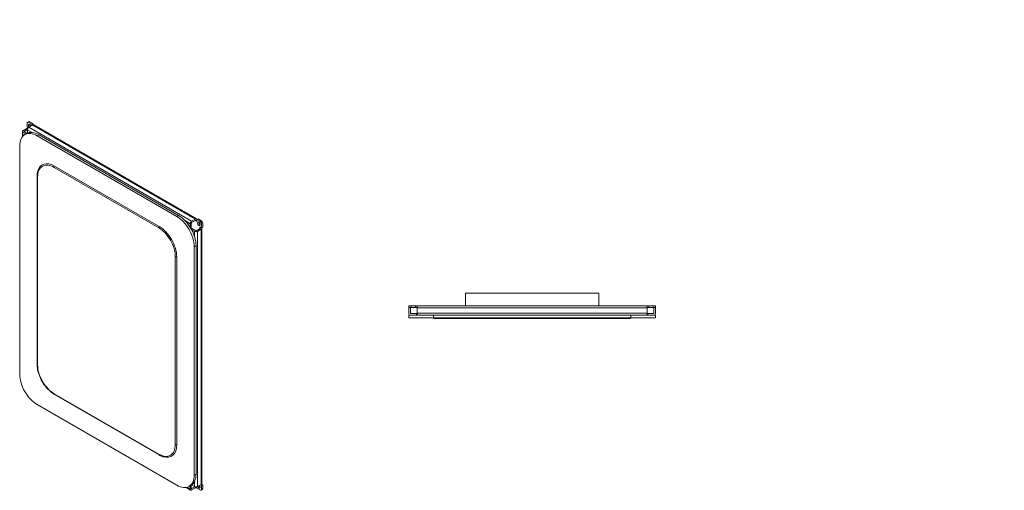
# Model space of a CAD drawing. Units: millimetres. Extents: x -5 to 444, y -46 to 589.
# Drawn here: x -5 to 295, y -46 to 97 of the extents above; entities that cross this region are included whole.
import ezdxf

# ---------------------------------------------------------------- set-up
doc = ezdxf.new("R2010")
doc.units = ezdxf.units.MM
for name, color, linetype, lineweight in [('DIMENSIONS', 7, 'Continuous', 0), ('TANGENT EDGES', 7, 'Continuous', 0), ('VISIBLE', 7, 'Continuous', 0)]:
    doc.layers.add(name, color=color, linetype=linetype, lineweight=lineweight)
doc.dimstyles.new('ISO-25', dxfattribs={"dimtxt": 2.5, "dimasz": 2.5, "dimexe": 1.25, "dimexo": 0.625, "dimtad": 1, "dimtxsty": 'Standard', "dimcen": 2.5, "dimadec": 0, "dimazin": 0, "dimtfac": 1, "dimtmove": 0, "dimatfit": 3, "dimfxl": 1, "dimarcsym": 0})

# ---------------------------------------------------------------- blocks, each defined once
blk = doc.blocks.new('D1')
at = {"layer": 'DIMENSIONS'}
for p, q in [((113.54, 194.86), (113.55, 206.55)), ((188.54, 194.86), (188.55, 206.54)), ((116.55, 204.55), (142.17, 204.54)), ((185.55, 204.54), (158.51, 204.54))]:
    blk.add_line(p, q, dxfattribs=at)
for points in [[(113.55, 204.55), (116.55, 205.05), (116.55, 204.05), (113.55, 204.55)], [(188.55, 204.54), (185.55, 204.04), (185.55, 205.04), (188.55, 204.54)]]:
    blk.add_lwpolyline(points, dxfattribs=at)
at = {"layer": 'DIMENSIONS', "char_height": 4.0861, "attachment_point": 5}
for s, insert in [('{\\fMicrosoft Sans Serif|b0|i0|c0|p0;300}{\\fMicrosoft Sans Serif|b0|i0|c0|p0;}', (151.05, 204.54)), ('{\\fMicrosoft Sans Serif|b0|i0|c0|p0;}', (145.58, 204.54)), ('{\\fMicrosoft Sans Serif|b0|i0|c0|p0;}', (151.05, 204.54)), ('{\\fMicrosoft Sans Serif|b0|i0|c0|p0;}', (151.05, 204.54)), ('{\\fMicrosoft Sans Serif|b0|i0|c0|p0;}', (156.51, 204.54))]:
    blk.add_mtext(s, dxfattribs=dict(at, insert=insert))
blk = doc.blocks.new('D2')
at = {"layer": 'DIMENSIONS'}
for p, q in [((183.04, 200.36), (201.03, 200.36)), ((199.03, 197.36), (199.03, 155.71)), ((199.03, 103.36), (199.03, 145.01)), ((183.04, 100.36), (201.03, 100.36))]:
    blk.add_line(p, q, dxfattribs=at)
for points in [[(199.03, 200.36), (199.53, 197.36), (198.53, 197.36), (199.03, 200.36)], [(199.03, 100.36), (198.53, 103.36), (199.53, 103.36), (199.03, 100.36)]]:
    blk.add_lwpolyline(points, dxfattribs=at)
at = {"layer": 'DIMENSIONS', "char_height": 4.0861, "attachment_point": 5}
for s, insert in [('{\\fMicrosoft Sans Serif|b0|i0|c0|p0;}', (193.56, 150.36)), ('{\\fMicrosoft Sans Serif|b0|i0|c0|p0;400}{\\fMicrosoft Sans Serif|b0|i0|c0|p0;}', (199.03, 150.36)), ('{\\fMicrosoft Sans Serif|b0|i0|c0|p0;}', (199.03, 150.36)), ('{\\fMicrosoft Sans Serif|b0|i0|c0|p0;}', (199.03, 150.36)), ('{\\fMicrosoft Sans Serif|b0|i0|c0|p0;}', (204.5, 150.36))]:
    blk.add_mtext(s, dxfattribs=dict(at, insert=insert))
blk = doc.blocks.new('D3')
at = {"layer": 'DIMENSIONS'}
for p, q in [((197.86, 297.64), (197.86, 298.24)), ((175.54, 294.64), (199.86, 294.64)), ((173.3, 286.97), (199.86, 286.97)), ((197.86, 283.97), (197.86, 283.37))]:
    blk.add_line(p, q, dxfattribs=at)
for points in [[(197.86, 294.64), (197.36, 297.64), (198.36, 297.64), (197.86, 294.64)], [(197.86, 286.97), (198.36, 283.97), (197.36, 283.97), (197.86, 286.97)]]:
    blk.add_lwpolyline(points, dxfattribs=at)
at = {"layer": 'DIMENSIONS', "char_height": 4.0861, "attachment_point": 5}
for s, insert in [('{\\fMicrosoft Sans Serif|b0|i0|c0|p0;}', (191.51, 290.8)), ('{\\fMicrosoft Sans Serif|b0|i0|c0|p0;30.7}{\\fMicrosoft Sans Serif|b0|i0|c0|p0;}', (197.86, 290.8)), ('{\\fMicrosoft Sans Serif|b0|i0|c0|p0;}', (197.86, 290.8)), ('{\\fMicrosoft Sans Serif|b0|i0|c0|p0;}', (197.86, 290.8)), ('{\\fMicrosoft Sans Serif|b0|i0|c0|p0;}', (204.21, 290.8))]:
    blk.add_mtext(s, dxfattribs=dict(at, insert=insert))
blk = doc.blocks.new('D4')
at = {"layer": 'DIMENSIONS'}
for p, q in [((108.53, 298.34), (105.53, 298.34)), ((108.53, 297.64), (108.53, 298.34)), ((119.44, 294.64), (106.53, 294.64)), ((119.04, 293.64), (106.53, 293.64)), ((108.53, 290.64), (108.53, 290.04))]:
    blk.add_line(p, q, dxfattribs=at)
for points in [[(108.53, 294.64), (108.03, 297.64), (109.03, 297.64), (108.53, 294.64)], [(108.53, 293.64), (109.03, 290.64), (108.03, 290.64), (108.53, 293.64)]]:
    blk.add_lwpolyline(points, dxfattribs=at)
at = {"layer": 'DIMENSIONS', "char_height": 4.0861, "attachment_point": 5}
for s, insert in [('{\\fMicrosoft Sans Serif|b0|i0|c0|p0;4}{\\fMicrosoft Sans Serif|b0|i0|c0|p0;}', (101.23, 298.34)), ('{\\fMicrosoft Sans Serif|b0|i0|c0|p0;}', (98.94, 298.34)), ('{\\fMicrosoft Sans Serif|b0|i0|c0|p0;}', (101.23, 298.34)), ('{\\fMicrosoft Sans Serif|b0|i0|c0|p0;}', (101.23, 298.34)), ('{\\fMicrosoft Sans Serif|b0|i0|c0|p0;}', (103.53, 298.34))]:
    blk.add_mtext(s, dxfattribs=dict(at, insert=insert))
blk = doc.blocks.new('D5')
at = {"layer": 'DIMENSIONS'}
for p, q in [((111.62, 296.64), (111.62, 297.24)), ((116.1, 293.64), (109.62, 293.64)), ((114.07, 290.77), (109.62, 290.77)), ((111.62, 287.77), (111.62, 285.79)), ((111.62, 285.79), (108.62, 285.79))]:
    blk.add_line(p, q, dxfattribs=at)
for points in [[(111.62, 293.64), (111.12, 296.64), (112.12, 296.64), (111.62, 293.64)], [(111.62, 290.77), (112.12, 287.77), (111.12, 287.77), (111.62, 290.77)]]:
    blk.add_lwpolyline(points, dxfattribs=at)
at = {"layer": 'DIMENSIONS', "char_height": 4.0861, "attachment_point": 5}
for s, insert in [('{\\fMicrosoft Sans Serif|b0|i0|c0|p0;11.5}{\\fMicrosoft Sans Serif|b0|i0|c0|p0;}', (100.27, 285.79)), ('{\\fMicrosoft Sans Serif|b0|i0|c0|p0;}', (93.92, 285.79)), ('{\\fMicrosoft Sans Serif|b0|i0|c0|p0;}', (100.27, 285.79)), ('{\\fMicrosoft Sans Serif|b0|i0|c0|p0;}', (100.27, 285.79)), ('{\\fMicrosoft Sans Serif|b0|i0|c0|p0;}', (106.62, 285.79))]:
    blk.add_mtext(s, dxfattribs=dict(at, insert=insert))

msp = doc.modelspace()

# ---------------------------------------------------------------- linework, layer by layer
at = {"layer": 'TANGENT EDGES'}
for p, q in [((-1.9395, 65.6432), (-1.5859, 65.8474)), ((-1.5859, 65.8473), (-1.9395, 65.6432)), ((-3.3714, 62.8774), (-3.3714, 62.959)), ((-2.3638, 63.4591), (-0.9244, 62.628)), ((47.5227, 35.6354), (-1.9395, 64.1939)), ((-0.7551, 64.8777), (48.7071, 36.3193)), ((-3.725, 61.5207), (-3.725, 62.6733)), ((1.1541, 61.9178), (0.5884, 61.5912)), ((5.7502, 51.9973), (37.57, 33.6252)), ((0.7283, -8.0551), (0.7296, 49.0989)), ((43.5805, 37.4216), (43.0148, 37.0951)), ((45.659, 35.7317), (47.0984, 34.9006)), ((48.7071, 35.911), (48.7778, 35.8702)), ((50.3864, 35.8396), (50.0328, 35.6355)), ((50.1389, 33.5126), (50.1389, 33.4309)), ((50.4924, 33.2268), (50.4907, -44.2986)), ((50.9167, 34.921), (50.5632, 34.7169)), ((48.4595, 32.543), (48.4595, 30.8809)), ((49.3063, -44.9824), (49.308, 32.543)), ((48.8837, 28.236), (48.318, 27.9094)), ((42.5903, 24.9294), (42.589, -32.2246)), ((113.5425, 9.3546), (113.5449, 9.3546)), ((113.545, 9.9546), (113.545, 9.4546)), ((114.295, 9.4546), (114.295, 9.9546)), ((114.295, 9.9546), (114.295, 9.4546)), ((116.0699, 9.3546), (186.02, 9.3546)), ((187.7949, 9.9546), (187.7949, 9.4546)), ((188.0425, 9.3546), (188.0449, 9.3546)), ((113.5449, 7.6796), (113.5425, 7.6796)), ((113.5426, 7.0796), (113.5426, 6.2796)), ((113.5448, 7.0796), (113.5448, 6.2796)), ((186.02, 7.6796), (116.0699, 7.6796)), ((121.045, 7.0796), (121.045, 6.2796)), ((181.045, 7.0796), (181.045, 6.2796)), ((188.0449, 7.6796), (188.0425, 7.6796)), ((37.5684, -35.123), (5.7486, -16.7508)), ((48.8821, -41.1653), (48.3165, -41.4919)), ((48.4578, -43.3203), (48.4578, -44.9824)), ((47.0966, -45.7682), (46.0985, -45.192)), ((47.5209, -45.6049), (47.4502, -45.5641)), ((50.915, -45.5029), (50.5614, -45.7071))]:
    msp.add_line(p, q, dxfattribs=at)
for centre in [(121.4428, 6.5796), (121.4446, 6.5796)]:
    msp.add_arc(centre, 0.5, 216.869898, 270, dxfattribs=at)
for centre, major_axis, ratio, start_param, end_param in [((5.75, 46.2002), (3.55, -6.1488), 0.57735027, -3.92701628, -2.35621995), ((6.1037, 52.2014), (-0.25, -0.433), 0.57733557, -1.71268506, -0.78539392), ((1.0831, 49.3031), (-0.5, 0), 0.57736497, 0, 0.78541089), ((37.9235, 33.8293), (-0.25, -0.433), 0.57733557, -1.71268506, -0.78539392), ((37.5698, 27.8281), (-3.55, 6.1488), 0.57735027, 3.92696536, 5.49776169), ((42.9438, 25.1335), (-0.5, 0), 0.57736497, 0.78540241, 1.7127017), ((1.0819, -7.851), (-0.5, 0), 0.57736497, 0, 0.78541089), ((5.7488, -10.9538), (3.55, -6.1488), 0.57735027, -2.35621995, -0.78542362), ((6.1022, -16.5467), (-0.25, -0.433), 0.57733557, -0.78538543, 0), ((37.5686, -29.3259), (-3.55, 6.1488), 0.57735027, 2.35616903, 3.92696536), ((42.9426, -32.0205), (-0.5, 0), 0.57736497, 0.78540241, 1.7127017), ((37.922, -34.9188), (-0.25, -0.433), 0.57733557, -0.78539392, -0.00001273)]:
    msp.add_ellipse(centre, major_axis=major_axis, ratio=ratio, start_param=start_param, end_param=end_param, dxfattribs=at)
at = {"layer": 'VISIBLE'}
for p, q in [((-1.9609, 65.8845), (-2.3145, 65.6804)), ((-1.5859, 65.8473), (-1.5859, 65.8474)), ((-0.6844, 65.3268), (-1.5859, 65.8473)), ((-3.9007, 61.3199), (-3.9007, 62.9182)), ((-2.5406, 63.847), (-3.725, 63.1632)), ((-3.3714, 62.959), (-2.3578, 63.5442)), ((-2.4704, 62.3572), (-3.3714, 62.8774)), ((-2.4698, 64.2961), (-2.4698, 65.3371)), ((-2.089, 64.0762), (-2.4698, 64.2961)), ((-2.3638, 62.4077), (-2.3638, 63.4591)), ((-1.9395, 65.6432), (-1.9395, 65.6432)), ((-1.9395, 65.6432), (-1.0379, 65.1227)), ((-1.9395, 64.1939), (-0.7551, 64.8777)), ((-0.6844, 65.3268), (-1.0379, 65.1227)), ((-1.0379, 65.1227), (-1.0379, 64.7144)), ((-0.6844, 64.9117), (-0.6844, 65.3268)), ((49.0071, 36.349), (-0.4551, 64.9074)), ((-3.725, 62.6733), (-2.828, 62.1554)), ((-2.596, 62.2893), (-3.1617, 61.9627)), ((0.5884, 61.5912), (43.0148, 37.0951)), ((1.1541, 61.9178), (43.5805, 37.4216)), ((-4.7165, -10.8718), (-4.715, 58.5296)), ((5.8916, 52.4055), (37.7114, 34.0334)), ((0.5819, -7.851), (0.5831, 49.3031)), ((48.7071, 36.3193), (47.5227, 35.6354)), ((49.1313, 35.9518), (48.7778, 35.7477)), ((49.4848, 36.3601), (49.1313, 36.156)), ((49.1313, 36.156), (50.0328, 35.6355)), ((49.1313, 35.5436), (49.1313, 36.156)), ((50.3864, 35.8396), (49.4848, 36.3601)), ((47.0984, 34.9006), (47.0984, 33.8493)), ((47.2679, 33.57), (47.4519, 33.6763)), ((47.5759, 33.4614), (47.392, 33.3552)), ((47.392, 33.3552), (47.5759, 33.4614)), ((47.4519, 33.6763), (47.4519, 35.1047)), ((47.5226, 35.2272), (48.7071, 35.911)), ((47.549, 33.0687), (48.4595, 32.543)), ((48.8131, 32.7471), (47.5759, 33.4614)), ((48.7778, 35.8702), (48.7778, 35.7477)), ((48.7778, 35.7477), (49.1313, 35.5436)), ((50.1389, 33.4309), (48.9545, 32.7471)), ((49.308, 32.543), (50.4924, 33.2268)), ((50.0328, 33.9821), (50.0328, 33.5738)), ((50.5631, 33.6759), (50.0328, 33.9821)), ((50.3864, 33.7779), (50.0328, 33.5738)), ((50.0328, 33.5738), (50.1389, 33.5126)), ((50.5632, 34.7169), (50.5631, 33.6759)), ((50.9167, 33.88), (50.5631, 33.6759)), ((50.6665, -44.0537), (50.6682, 33.4717)), ((50.9167, 33.88), (50.9167, 34.921)), ((48.318, 27.9094), (48.3165, -41.4919)), ((48.8837, 28.236), (48.8821, -41.1653)), ((43.0146, 24.8478), (43.0133, -32.3063)), ((130.7926, 9.9546), (130.7926, 13.7546)), ((130.7926, 13.7546), (130.7948, 13.7546)), ((130.7948, 13.7546), (171.2977, 13.7546)), ((130.7948, 9.9546), (130.7948, 13.7546)), ((171.2977, 13.7546), (171.2977, 9.9546)), ((113.5425, 7.6796), (113.5425, 9.3546)), ((113.5449, 9.9546), (113.5449, 9.4546)), ((113.545, 9.9546), (113.5449, 9.9546)), ((113.5449, 9.4546), (113.545, 9.4546)), ((113.5449, 9.3546), (113.5449, 7.6796)), ((114.295, 9.9546), (113.545, 9.9546)), ((113.545, 9.4546), (114.295, 9.4546)), ((114.0449, 9.4546), (114.0742, 9.4253)), ((114.0449, 7.6796), (114.0449, 9.3546)), ((114.295, 9.9546), (114.295, 9.9546)), ((115.57, 9.9546), (114.295, 9.9546)), ((114.295, 9.4546), (115.57, 9.4546)), ((114.295, 9.4546), (114.295, 9.4546)), ((116.0699, 9.9546), (115.57, 9.9546)), ((115.57, 9.9546), (115.57, 9.4546)), ((115.57, 9.4546), (116.0699, 9.4546)), ((186.02, 9.9546), (116.0699, 9.9546)), ((116.0699, 9.9546), (116.0699, 9.4546)), ((116.0699, 9.4546), (116.0699, 9.3546)), ((116.0699, 9.3546), (116.0699, 7.6796)), ((116.0699, 7.6796), (116.0699, 9.3546)), ((186.5199, 9.9546), (186.02, 9.9546)), ((186.02, 9.9546), (186.02, 9.3546)), ((186.02, 9.4546), (186.5199, 9.4546)), ((186.02, 9.3546), (186.02, 7.6796)), ((186.5199, 9.9546), (186.5199, 9.4546)), ((186.52, 9.9546), (186.5199, 9.9546)), ((186.5199, 9.4546), (186.52, 9.4546)), ((187.7949, 9.9546), (186.52, 9.9546)), ((186.52, 9.9546), (186.52, 9.4546)), ((186.52, 9.4546), (187.7949, 9.4546)), ((188.5449, 9.9546), (187.7949, 9.9546)), ((187.7949, 9.4546), (188.5449, 9.4546)), ((188.0425, 7.6796), (188.0425, 9.3546)), ((188.0449, 9.3546), (188.0449, 7.6796)), ((188.5449, 9.9546), (188.5449, 9.4546)), ((188.5449, 7.6796), (188.5449, 9.3546)), ((113.5426, 7.0796), (113.5448, 7.0796)), ((113.5426, 7.0796), (113.5426, 6.2796)), ((113.5426, 6.2796), (113.5448, 6.2796)), ((114.1448, 7.0796), (113.5448, 7.0796)), ((113.5448, 6.2796), (121.045, 6.2796)), ((114.1448, 7.0796), (114.1449, 7.0796)), ((115.8944, 7.5796), (114.1449, 7.5796)), ((114.1449, 7.0796), (115.4325, 7.0796)), ((116.0699, 7.0796), (115.4325, 7.0796)), ((115.8944, 7.0796), (115.8944, 7.5796)), ((115.8944, 7.5796), (116.0699, 7.5796)), ((116.0699, 7.6796), (116.0699, 7.5796)), ((116.0699, 7.0796), (116.0699, 7.6796)), ((116.0699, 7.5796), (116.0699, 7.5796)), ((116.0699, 7.5796), (116.0699, 7.0796)), ((116.0699, 7.0796), (118.1056, 7.0796)), ((116.0699, 7.0796), (116.0699, 7.0796)), ((121.045, 7.0796), (118.1056, 7.0796)), ((121.045, 7.0796), (181.045, 7.0796)), ((121.045, 6.2796), (181.045, 6.2796)), ((121.4428, 6.0796), (121.4446, 6.0796)), ((121.4446, 6.0796), (128.5448, 6.0796)), ((128.5448, 6.0796), (173.5448, 6.0796)), ((173.5448, 6.0796), (180.6446, 6.0796)), ((183.9843, 7.0796), (181.045, 7.0796)), ((181.045, 6.2796), (188.5448, 6.2796)), ((183.9843, 7.0796), (186.02, 7.0796)), ((186.02, 7.5796), (186.1954, 7.5796)), ((186.6573, 7.0796), (186.02, 7.0796)), ((187.9449, 7.5796), (186.1954, 7.5796)), ((186.1954, 7.5796), (186.1954, 7.0796)), ((186.6573, 7.0796), (187.9449, 7.0796)), ((188.5448, 7.0796), (187.9449, 7.0796)), ((188.5448, 7.0796), (188.5448, 6.2796)), ((-3.9024, -14.6072), (-3.9024, -14.6023)), ((-2.2371, -17.4869), (-2.2393, -17.4856)), ((37.672, -35.3518), (5.8522, -16.9797)), ((43.013, -44.5536), (0.5866, -20.0574)), ((47.3288, -44.5985), (46.7632, -44.9251)), ((47.0966, -44.7326), (47.0966, -45.7682)), ((47.4502, -45.5641), (47.4502, -44.5238)), ((48.4578, -44.9824), (47.5473, -44.4567)), ((50.4907, -44.2986), (49.3063, -44.9824)), ((50.2079, -44.4619), (50.5614, -44.6661)), ((50.915, -44.4619), (50.5555, -44.2544)), ((50.915, -44.4619), (50.5614, -44.6661)), ((50.5614, -44.6661), (50.5614, -45.7071)), ((50.915, -45.5029), (50.915, -44.4619)), ((47.2209, -46.0429), (45.8367, -45.2437)), ((48.5343, -45.0198), (47.5209, -45.6049)), ((47.5209, -46.0132), (48.7053, -45.3294)), ((49.1295, -45.4927), (49.1295, -45.0531)), ((50.031, -46.0132), (49.1295, -45.4927)), ((50.7596, -45.8463), (50.4061, -46.0504))]:
    msp.add_line(p, q, dxfattribs=at)
for centre, radius, start, end in [((114.1449, 9.3546), 0.6, 170.405932, 180), ((114.1449, 9.3546), 0.1, 135, 180), ((187.9425, 9.3546), 0.1, 45, 90), ((187.9449, 9.3546), 0.1, 0, 90), ((187.9425, 9.3546), 0.1, 360, 45), ((187.9449, 9.3546), 0.6, 360, 9.594068), ((114.1425, 7.6796), 0.6, 180, 270), ((114.1449, 7.6796), 0.6, 180, 270), ((180.6446, 6.5796), 0.5, 270, 323.130102), ((187.9425, 7.6796), 0.1, 270, 0), ((187.9449, 7.6796), 0.1, 270, 360), ((187.9449, 7.6796), 0.6, 270, 0)]:
    msp.add_arc(centre, radius, start, end, dxfattribs=at)
for centre, major_axis, ratio, start_param, end_param in [((-1.5859, 65.235), (-0.375, 0.6495), 0.57735027, -0.78539816, 0), ((-3.3007, 62.9182), (-0.6, 0), 0.57736497, -0.78539392, -0.00001273), ((-3.3007, 62.9182), (-0.6, 0), 0.57736497, -0.00001273, 0.78540241), ((1.154, 55.7941), (3.75, -6.4952), 0.57735027, -3.92701628, -3.14159265), ((-2.1163, 63.602), (0.6, 0), 0.57736497, -4.57821669, -3.92697809), ((-1.9395, 65.0309), (-0.375, 0.6495), 0.57735027, 0, 0.7853727), ((-1.9395, 65.0309), (-0.375, 0.6495), 0.57735027, -0.78539816, 0), ((-1.6546, 64.5398), (-0.2875, 0.498), 0.57735027, 0, 1.84750241), ((-1.6546, 64.5398), (-0.2875, 0.498), 0.57735027, -0.78539816, 0), ((-1.3011, 64.7439), (-0.2875, 0.498), 0.57735027, 0.66222804, 1.84750241), ((-1.6546, 64.5398), (-0.2875, 0.498), 0.57735027, -1.84750241, -0.78539816), ((-0.7551, 64.3878), (0.3, 0.5196), 0.57733557, -0.00001273, 0.78540241), ((0.5883, 55.4675), (3.75, -6.4952), 0.57735027, -3.14159265, -2.35621995), ((0.5883, 55.4675), (3.75, -6.4952), 0.57735027, -3.92701628, -3.14159265), ((5.8915, 46.2819), (3.75, -6.4952), 0.57735027, -3.92701628, -2.58260279), ((43.0147, 30.9714), (3.75, -6.4952), 0.57735027, 0.7853727, 2.35616903), ((43.5804, 31.298), (3.75, -6.4952), 0.57735027, 0.7853727, 2.35616903), ((48.7071, 35.8294), (-0.05, -0.0866), 0.57733557, -3.14159265, -2.35618176), ((48.7071, 35.8294), (-0.05, -0.0866), 0.57733557, -3.92697809, -3.14159265), ((37.7113, 27.9098), (3.75, -6.4952), 0.57735027, 0.7853727, 2.35616903), ((47.5226, 35.1456), (0.3, 0.5196), 0.57733557, 0.78540241, 2.35619873), ((47.5226, 35.1456), (-0.05, -0.0866), 0.57733557, -2.35618176, -0.78538543), ((49.75, 34.8598), (-0.2875, 0.498), 0.57735027, 0, 3.14159265), ((49.75, 34.8598), (-0.2875, 0.498), 0.57735027, -0.78539816, 0), ((50.1035, 35.0639), (-0.2875, 0.498), 0.57735027, 0.66222804, 2.47936461), ((49.75, 34.8598), (-0.2875, 0.498), 0.57735027, 3.14159265, 5.49778714), ((50.0328, 35.0231), (-0.375, 0.6495), 0.57735027, 3.92696536, 5.49778714), ((50.0682, 33.4718), (0.1, 0), 0.57736497, 0, 0.78541089), ((50.0682, 33.4718), (0.1, 0), 0.57736497, -0.78538543, 0), ((50.3864, 35.2272), (-0.375, 0.6495), 0.57735027, 3.92696536, 5.49778714), ((50.0682, 33.4718), (0.6, 0), 0.57736497, -0.78539392, -0.00001273), ((50.0682, 33.4718), (0.6, 0), 0.57736497, -0.00001273, 0.78070328), ((48.8838, 32.7879), (-0.6, 0), 0.57736497, 0.78540241, 2.35619873), ((48.8838, 32.7879), (-0.1, 0), 0.57736497, 0.78541089, 2.35620722), ((116.0699, 9.3546), (0, -0.6), 0.00002546, 1.57079633, 3.14159265), ((186.02, 7.6796), (0, 0.6), 0.00002546, 3.14159265, 4.71238898), ((0.5868, -13.9338), (3.75, -6.4952), 0.57735027, -2.35621995, -0.78542362), ((-3.3024, -14.6072), (-0.6, 0), 0.57736497, -0.00001273, 0.4930401), ((-1.9392, -16.966), (-0.3, -0.5196), 0.57733557, -0.48616296, -0.00001273), ((37.71, -29.2443), (3.75, -6.4952), 0.57735027, -0.55898987, 0.7853727), ((43.0132, -38.4299), (3.75, -6.4952), 0.57735027, 0, 0.7853727), ((43.5788, -38.1033), (3.75, -6.4952), 0.57735027, 0, 0.7853727), ((43.0132, -38.4299), (3.75, -6.4952), 0.57735027, -0.78542362, 0), ((50.1018, -44.7068), (-0.2875, 0.498), 0.57735027, 1.29056763, 2.47936461), ((49.7482, -44.9109), (-0.2875, 0.498), 0.57735027, 3.14159265, 4.99261768), ((47.5209, -45.5233), (-0.3, -0.5196), 0.57733557, -0.78539392, -0.00001273), ((47.5209, -45.5233), (-0.3, -0.5196), 0.57733557, -0.00001273, 0.78540241), ((48.8821, -44.7375), (0.6, 0), 0.57736497, -2.35619025, -0.78539392), ((48.7053, -44.8395), (-0.3, -0.5196), 0.57733557, 0.78540241, 1.43627262), ((49.7482, -44.9109), (-0.2875, 0.498), 0.57735027, 1.29056763, 3.14159265), ((50.0311, -45.4009), (-0.375, 0.6495), 0.57735027, 2.35614357, 3.14159265), ((50.0311, -45.4009), (-0.375, 0.6495), 0.57735027, 3.14159265, 3.92696536), ((50.3846, -45.1967), (-0.375, 0.6495), 0.57735027, 3.14159265, 3.92696536)]:
    msp.add_ellipse(centre, major_axis=major_axis, ratio=ratio, start_param=start_param, end_param=end_param, dxfattribs=at)
for points in [[(-3.4007, 62.9182), (-3.4007, 62.9233), (-3.3999, 62.9283), (-3.3981, 62.9333), (-3.3956, 62.9381), (-3.3922, 62.9429), (-3.388, 62.9473), (-3.3832, 62.9516), (-3.3776, 62.9555), (-3.3714, 62.959)], [(-3.3714, 62.8774), (-3.3776, 62.8809), (-3.3832, 62.8849), (-3.388, 62.8891), (-3.3922, 62.8936), (-3.3956, 62.8983), (-3.3981, 62.9032), (-3.3999, 62.9081), (-3.4007, 62.9132), (-3.4007, 62.9182)], [(-2.3638, 63.4591), (-2.3638, 63.5446), (-2.3492, 63.6385), (-2.3202, 63.737), (-2.2774, 63.8359), (-2.2227, 63.9307), (-2.1584, 64.0172), (-2.0876, 64.0916), (-2.0136, 64.1511), (-1.9395, 64.1939)], [(49.0071, 36.349), (48.9809, 36.3641), (48.9521, 36.3748), (48.9211, 36.3808), (48.8881, 36.3821), (48.8535, 36.3787), (48.8177, 36.3706), (48.7811, 36.3578), (48.7441, 36.3406), (48.7071, 36.3193)], [(49.1313, 36.0794), (49.1309, 36.1214), (49.127, 36.1613), (49.1195, 36.1986), (49.1086, 36.233), (49.0943, 36.264), (49.0768, 36.2914), (49.0562, 36.3148), (49.0329, 36.3341), (49.0071, 36.349)], [(113.5425, 9.3546), (113.5425, 9.3657), (113.5427, 9.3769), (113.5432, 9.388), (113.5439, 9.3992), (113.5448, 9.4103), (113.546, 9.4214), (113.5474, 9.4325), (113.549, 9.4436), (113.5509, 9.4546)], [(114.0742, 9.4253), (114.0804, 9.4314), (114.0871, 9.437), (114.0945, 9.4419), (114.1022, 9.4461), (114.1104, 9.4494), (114.1188, 9.452), (114.1274, 9.4537), (114.1362, 9.4546), (114.1449, 9.4546)], [(114.1449, 7.5796), (114.1274, 7.5796), (114.11, 7.583), (114.0933, 7.5898), (114.0782, 7.5999), (114.0653, 7.6128), (114.0552, 7.628), (114.0483, 7.6447), (114.0449, 7.6621), (114.0449, 7.6796)], [(50.6665, -44.0537), (50.6665, -44.0839), (50.6613, -44.1141), (50.651, -44.144), (50.6357, -44.1733), (50.6154, -44.2015), (50.5905, -44.2284), (50.5611, -44.2538), (50.5278, -44.2773), (50.4907, -44.2986)], [(47.4709, -45.6099), (47.4665, -45.6074), (47.4626, -45.6041), (47.4591, -45.6001), (47.4562, -45.5955), (47.4538, -45.5902), (47.452, -45.5844), (47.4508, -45.578), (47.4502, -45.5712), (47.4502, -45.5641)], [(47.5209, -45.6049), (47.5147, -45.6085), (47.5085, -45.6114), (47.5024, -45.6135), (47.4965, -45.6148), (47.4907, -45.6154), (47.4852, -45.6152), (47.48, -45.6142), (47.4752, -45.6124), (47.4709, -45.6099)]]:
    msp.add_open_spline(points, degree=9, dxfattribs=at)
for points, knots in [([(0.7235, 50.6403), (0.7046, 50.5567), (0.6877, 50.4718), (0.6577, 50.2998), (0.6446, 50.2126), (0.6222, 50.0361), (0.6128, 49.9468), (0.598, 49.7661), (0.5924, 49.6748), (0.585, 49.4903), (0.5831, 49.3971), (0.5831, 49.3031)], [2.915209815, 2.915209815, 2.915209815, 2.915209815, 2.960486383, 2.960486383, 3.00576295, 3.00576295, 3.051039518, 3.051039518, 3.096316086, 3.096316086, 3.141592654, 3.141592654, 3.141592654, 3.141592654]), ([(0.5819, -7.851), (0.5819, -8.5034), (0.6709, -9.1966), (1.0123, -10.6071), (1.2647, -11.3241), (1.9085, -12.719), (2.2998, -13.3966), (3.1859, -14.6517), (3.6806, -15.2288), (4.7313, -16.2297), (5.2872, -16.6535), (5.8522, -16.9797)], [3.14159265, 3.14159265, 3.14159265, 3.14159265, 3.45575192, 3.45575192, 3.76991118, 3.76991118, 4.08407045, 4.08407045, 4.39822972, 4.39822972, 4.71238898, 4.71238898, 4.71238898, 4.71238898]), ([(37.672, -35.3518), (37.7534, -35.3989), (37.8351, -35.4439), (37.9986, -35.5297), (38.0805, -35.5706), (38.2445, -35.6481), (38.3265, -35.6847), (38.4906, -35.7535), (38.5727, -35.7858), (38.7367, -35.8458), (38.8186, -35.8735), (38.9005, -35.899)], [4.71238898, 4.71238898, 4.71238898, 4.71238898, 4.757675732, 4.757675732, 4.802962483, 4.802962483, 4.848249234, 4.848249234, 4.893535985, 4.893535985, 4.938822736, 4.938822736, 4.938822736, 4.938822736])]:
    msp.add_open_spline(points, degree=3, knots=knots, dxfattribs=at)

# ---------------------------------------------------------------- dimensions: what is measured, and where the dimension line sits
at = {"layer": 'DIMENSIONS'}
for p1, p2, angle, picture, middle, turn in [((121.4428, 294.6412), (121.0424, 293.6412), 270, 'D4', (295.401, 589.1095), 270), ((173.5426, 294.6412), (171.2955, 286.9662), 270, 'D3', (392.0314, 581.5699), 270), ((116.0703, 290.7662), (118.103, 293.6412), 90, 'D5', (294.4355, 576.5582), 90), ((113.5448, 192.8613), (188.5448, 192.8594), 179.998541, 'D1', (345.2123, 294.899), 179.998541), ((181.045, 200.3596), (181.0424, 100.3596), 89.998541, 'D2', (393.1943, 240.7137), 89.998541)]:
    dim = msp.add_linear_dim(base=(0, 0), p1=p1, p2=p2, angle=angle, dimstyle='ISO-25', override={"dimtxt": 5.172045, "dimtad": 0, "dimdec": 3, "dimzin": 0, "dimse1": 0, "dimse2": 0, "dimsd1": 0, "dimsd2": 0, "dimadec": 3, "dimazin": 0, "dimtol": 0, "dimlim": 0, "dimtp": 0, "dimtm": 0, "dimtdec": 3}, dxfattribs=at)
    dim.commit()
    dim.dimension.update_dxf_attribs({"geometry": picture, "text_midpoint": middle, "text_rotation": turn})

doc.saveas('drawing.dxf')
